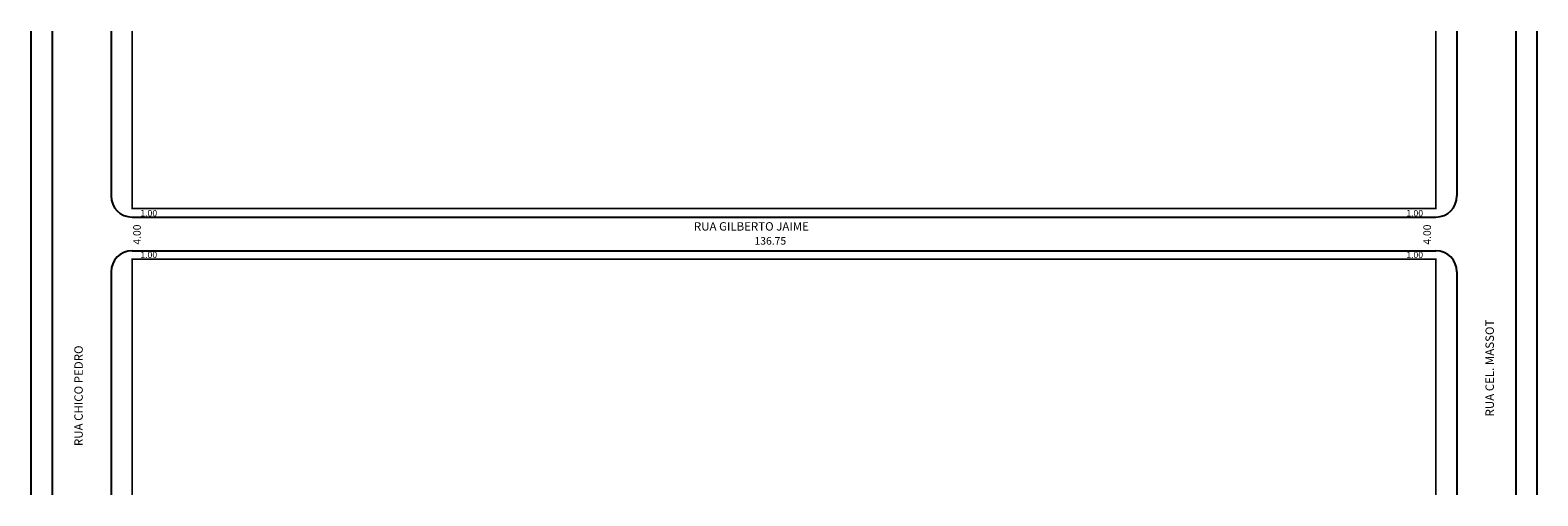
# Model space of a CAD drawing. Extents: x -26 to 332, y -102 to 8.
import ezdxf

# ---------------------------------------------------------------- set-up
doc = ezdxf.new("R2010")
doc.units = 0
doc.header["$MEASUREMENT"] = 0
doc.layers.get('0').update_dxf_attribs({"linetype": 'CONTINUOUS'})

msp = doc.modelspace()

# ---------------------------------------------------------------- linework, layer by layer
for p, q in [((-20.8, 7.9), (-20.8, -102.1)), ((-6.8, 7.9), (-6.8, -31.21)), ((312.7, 7.9), (312.7, -31.21)), ((326.7, 7.9), (326.7, -102.1)), ((-1.8, -36.21), (307.7, -36.21)), ((-1.8, -44.21), (307.7, -44.21)), ((-6.8, -49.21), (-6.8, -102.1)), ((312.7, -49.21), (312.7, -102.1))]:
    msp.add_line(p, q)
at = {"const_width": 0.4}
for points in [[(-25.8, 7.9), (-25.8, -102.1)], [(-1.8, 7.9), (-1.8, -34.21), (307.7, -34.21), (307.7, 7.9)], [(331.7, 7.9), (331.7, -102.1)], [(307.7, -102.1), (307.7, -46.21), (-1.8, -46.21), (-1.8, -102.1)]]:
    msp.add_lwpolyline(points, dxfattribs=at)
for centre, start, end in [((-1.8, -31.21), 180, 270), ((307.7, -31.21), 270, 360), ((-1.8, -49.21), 90, 180), ((307.7, -49.21), 0, 90)]:
    msp.add_arc(centre, 5, start, end)

# ---------------------------------------------------------------- texts
for s, height, p in [('1.00', 1.5, (0.17, -36.03)), ('1.00', 1.5, (300.68, -36.03)), ('RUA GILBERTO JAIME', 2, (131.57, -39.42)), ('136.75', 1.8, (145.96, -42.75)), ('1.00', 1.5, (0.17, -45.91)), ('1.00', 1.5, (300.68, -45.91))]:
    msp.add_text(s, height=height).set_placement(p)
for s, height, p in [('4.00', 1.8, (0.26, -42.75)), ('4.00', 1.8, (306.52, -42.75)), ('RUA CEL. MASSOT', 2, (321.47, -83.47)), ('RUA CHICO PEDRO', 2, (-13.51, -90.49))]:
    msp.add_text(s, height=height, rotation=90).set_placement(p)

doc.saveas('drawing.dxf')
